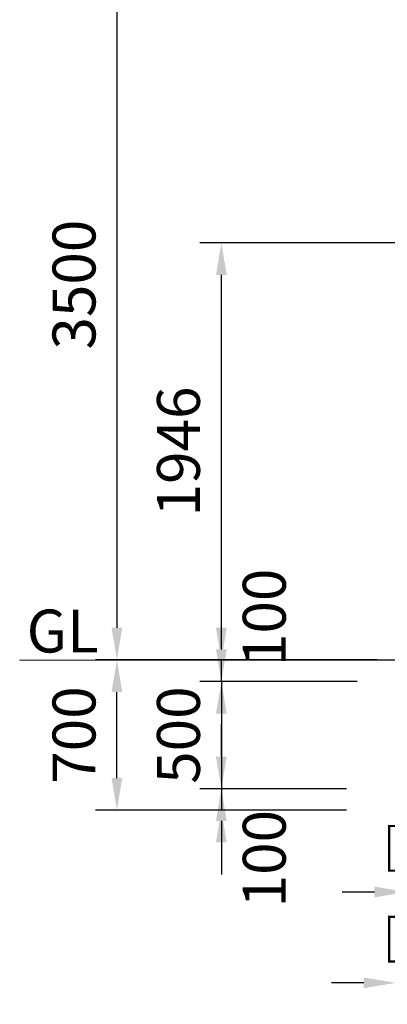
# Model space of a CAD drawing. Extents: x 0 to 42000, y -4005 to 29700.
# Drawn here: x 2335 to 4048, y 8797 to 13389 of the extents above; entities that cross this region are included whole.
import ezdxf

# ---------------------------------------------------------------- set-up
doc = ezdxf.new("R2010")
doc.units = 0
doc.header["$LTSCALE"] = 100
doc.header["$MEASUREMENT"] = 0
doc.linetypes.add('DIMENSION', pattern=[2e-15, 1e-15, 1e-15])
doc.layers.get('0').update_dxf_attribs({"linetype": 'CONTINUOUS'})
doc.layers.get('DEFPOINTS').update_dxf_attribs({"linetype": 'CONTINUOUS'})
doc.layers.add('SLD-0', color=7, linetype='CONTINUOUS')
doc.styles.add('SLDTEXTSTYLE0', font='TXT', dxfattribs={"width": 0.7, "bigfont": 'bigfont'})
doc.styles.add('STD', font='TXT', dxfattribs={"bigfont": 'BIGFONT'})
doc.dimstyles.new('ASKSTANDARD', dxfattribs={"dimscale": 20, "dimtxt": 2, "dimasz": 1.5, "dimexe": 1, "dimexo": 1, "dimgap": 1, "dimtad": 0, "dimdec": 1, "dimdsep": 46, "dimtxsty": 'STD', "dimcen": 0, "dimclrd": 3, "dimclre": 3, "dimclrt": 3, "dimadec": 0, "dimazin": 0, "dimtfac": 0.7, "dimtdec": 1, "dimtix": 1, "dimtmove": 0, "dimatfit": 3, "dimfxl": 1, "dimtvp": 1, "dimtolj": 1, "dimtzin": 0, "dimarcsym": 0})

# ---------------------------------------------------------------- blocks, each defined once
blk = doc.blocks.new('*D81')
at = {"color": 3, "linetype": 'DIMENSION', "lineweight": -2, "transparency": 16777216}
for p, q in [((4206.1, 12348.6), (3174.9, 12348.6)), ((3274.9, 10552.6), (3274.9, 12198.6)), ((4135.5, 10402.6), (3174.9, 10402.6))]:
    blk.add_line(p, q, dxfattribs=at)
at = {"color": 3, "linetype": 'DIMENSION', "transparency": 16777216}
for points in [[(3249.9, 12198.6), (3299.9, 12198.6), (3274.9, 12348.6)], [(3249.9, 10552.6), (3299.9, 10552.6), (3274.9, 10402.6)]]:
    blk.add_solid(points, dxfattribs=at)
at = {"layer": 'DEFPOINTS', "color": 0, "linetype": 'DIMENSION', "transparency": 16777216}
for p in [(3274.9, 12348.6), (4306.1, 12348.6), (4235.5, 10402.6)]:
    blk.add_point(p, dxfattribs=at)
at = {"color": 3, "linetype": 'DIMENSION', "transparency": 16777216, "insert": (3074.9, 11375.6), "char_height": 200, "attachment_point": 5, "rotation": 90, "style": 'STD'}
blk.add_mtext('\\A1;1946', dxfattribs=at)
blk = doc.blocks.new('_None')
blk = doc.blocks.new('*D82')
at = {"color": 3, "linetype": 'DIMENSION', "lineweight": -2, "transparency": 16777216}
for p, q in [((4793.3, 13903.7), (2688.3, 13903.7)), ((2788.3, 13753.7), (2788.3, 10553.6)), ((3999.5, 10403.6), (2688.3, 10403.6))]:
    blk.add_line(p, q, dxfattribs=at)
at = {"color": 3, "linetype": 'DIMENSION', "transparency": 16777216}
for points in [[(2763.3, 13753.7), (2813.3, 13753.7), (2788.3, 13903.7)], [(2763.3, 10553.6), (2813.3, 10553.6), (2788.3, 10403.6)]]:
    blk.add_solid(points, dxfattribs=at)
at = {"layer": 'DEFPOINTS', "color": 0, "linetype": 'DIMENSION', "transparency": 16777216}
for p in [(4893.3, 13903.7), (2788.3, 10403.6), (4099.5, 10403.6)]:
    blk.add_point(p, dxfattribs=at)
at = {"color": 3, "linetype": 'DIMENSION', "transparency": 16777216, "insert": (2588.3, 12153.6), "char_height": 200, "attachment_point": 5, "rotation": 90, "style": 'STD'}
blk.add_mtext('\\A1;3500', dxfattribs=at)
blk = doc.blocks.new('*D91')
at = {"color": 3, "linetype": 'DIMENSION', "lineweight": -2, "transparency": 16777216}
for p, q in [((4138.4, 9602.6), (4138.4, 9221.1)), ((4638.4, 9602.6), (4638.4, 9221.1)), ((3988.4, 9321.1), (3838.4, 9321.1)), ((4138.4, 9321.1), (4638.4, 9321.1)), ((4788.4, 9321.1), (4938.4, 9321.1))]:
    blk.add_line(p, q, dxfattribs=at)
at = {"color": 3, "linetype": 'DIMENSION', "transparency": 16777216}
for points in [[(3988.4, 9346.1), (3988.4, 9296.1), (4138.4, 9321.1)], [(4788.4, 9346.1), (4788.4, 9296.1), (4638.4, 9321.1)]]:
    blk.add_solid(points, dxfattribs=at)
at = {"layer": 'DEFPOINTS', "color": 0, "linetype": 'DIMENSION', "transparency": 16777216}
for p in [(4138.4, 9702.6), (4638.4, 9702.6), (4638.4, 9321.1)]:
    blk.add_point(p, dxfattribs=at)
at = {"color": 3, "linetype": 'DIMENSION', "transparency": 16777216, "insert": (4388.4, 9521.1), "char_height": 200, "attachment_point": 5, "style": 'STD'}
blk.add_mtext('\\A1;□500', dxfattribs=at)
blk = doc.blocks.new('*D92')
at = {"color": 3, "linetype": 'DIMENSION', "lineweight": -2, "transparency": 16777216}
for p, q in [((4088.4, 9602.6), (4088.4, 8797.4)), ((4688.4, 9602.6), (4688.4, 8797.4)), ((3938.4, 8897.4), (3788.4, 8897.4)), ((4088.4, 8897.4), (4688.4, 8897.4)), ((4838.4, 8897.4), (4988.4, 8897.4))]:
    blk.add_line(p, q, dxfattribs=at)
at = {"color": 3, "linetype": 'DIMENSION', "transparency": 16777216}
for points in [[(3938.4, 8922.4), (3938.4, 8872.4), (4088.4, 8897.4)], [(4838.4, 8922.4), (4838.4, 8872.4), (4688.4, 8897.4)]]:
    blk.add_solid(points, dxfattribs=at)
at = {"layer": 'DEFPOINTS', "color": 0, "linetype": 'DIMENSION', "transparency": 16777216}
for p in [(4088.4, 9702.6), (4688.4, 9702.6), (4688.4, 8897.4)]:
    blk.add_point(p, dxfattribs=at)
at = {"color": 3, "linetype": 'DIMENSION', "transparency": 16777216, "insert": (4388.4, 9097.4), "char_height": 200, "attachment_point": 5, "style": 'STD'}
blk.add_mtext('\\A1;□600', dxfattribs=at)
blk = doc.blocks.new('*D93')
at = {"color": 3, "linetype": 'DIMENSION', "lineweight": -2, "transparency": 16777216}
for p, q in [((3274.9, 10553.6), (3274.9, 10703.6)), ((3907.9, 10403.6), (3174.9, 10403.6)), ((3274.9, 10302.7), (3274.9, 10403.6)), ((3908.1, 10302.7), (3174.9, 10302.7)), ((3274.9, 10152.7), (3274.9, 10002.7))]:
    blk.add_line(p, q, dxfattribs=at)
at = {"color": 3, "linetype": 'DIMENSION', "transparency": 16777216}
for points in [[(3249.9, 10553.6), (3299.9, 10553.6), (3274.9, 10403.6)], [(3249.9, 10152.7), (3299.9, 10152.7), (3274.9, 10302.7)]]:
    blk.add_solid(points, dxfattribs=at)
at = {"layer": 'DEFPOINTS', "color": 0, "linetype": 'DIMENSION', "transparency": 16777216}
for p in [(3274.9, 10403.6), (4007.9, 10403.6), (4008.1, 10302.7)]:
    blk.add_point(p, dxfattribs=at)
at = {"color": 3, "linetype": 'DIMENSION', "transparency": 16777216, "insert": (3474.9, 10602), "char_height": 200, "attachment_point": 5, "rotation": 90, "style": 'STD'}
blk.add_mtext('\\A1;100', dxfattribs=at)
blk = doc.blocks.new('*D94')
at = {"color": 3, "linetype": 'DIMENSION', "lineweight": -2, "transparency": 16777216}
for p, q in [((3274.9, 10452.7), (3274.9, 10602.7)), ((3808.1, 10302.7), (3174.9, 10302.7)), ((3274.9, 10302.7), (3274.9, 9802.7)), ((3858.1, 9802.7), (3174.9, 9802.7)), ((3274.9, 9652.7), (3274.9, 9502.7))]:
    blk.add_line(p, q, dxfattribs=at)
at = {"color": 3, "linetype": 'DIMENSION', "transparency": 16777216}
for points in [[(3249.9, 10452.7), (3299.9, 10452.7), (3274.9, 10302.7)], [(3249.9, 9652.7), (3299.9, 9652.7), (3274.9, 9802.7)]]:
    blk.add_solid(points, dxfattribs=at)
at = {"layer": 'DEFPOINTS', "color": 0, "linetype": 'DIMENSION', "transparency": 16777216}
for p in [(3908.1, 10302.7), (3274.9, 9802.7), (3958.1, 9802.7)]:
    blk.add_point(p, dxfattribs=at)
at = {"color": 3, "linetype": 'DIMENSION', "transparency": 16777216, "insert": (3074.9, 10052.7), "char_height": 200, "attachment_point": 5, "rotation": 90, "style": 'STD'}
blk.add_mtext('\\A1;500', dxfattribs=at)
blk = doc.blocks.new('*D95')
at = {"color": 3, "linetype": 'DIMENSION', "lineweight": -2, "transparency": 16777216}
for p, q in [((3274.9, 9952.7), (3274.9, 10102.7)), ((3758.1, 9802.7), (3174.9, 9802.7)), ((3274.9, 9802.7), (3274.9, 9702.7)), ((3858.1, 9702.7), (3174.9, 9702.7)), ((3274.9, 9552.7), (3274.9, 9402.7))]:
    blk.add_line(p, q, dxfattribs=at)
at = {"color": 3, "linetype": 'DIMENSION', "transparency": 16777216}
for points in [[(3249.9, 9952.7), (3299.9, 9952.7), (3274.9, 9802.7)], [(3249.9, 9552.7), (3299.9, 9552.7), (3274.9, 9702.7)]]:
    blk.add_solid(points, dxfattribs=at)
at = {"layer": 'DEFPOINTS', "color": 0, "linetype": 'DIMENSION', "transparency": 16777216}
for p in [(3858.1, 9802.7), (3274.9, 9702.7), (3958.1, 9702.7)]:
    blk.add_point(p, dxfattribs=at)
at = {"color": 3, "linetype": 'DIMENSION', "transparency": 16777216, "insert": (3474.9, 9476.6), "char_height": 200, "attachment_point": 5, "rotation": 90, "style": 'STD'}
blk.add_mtext('\\A1;100', dxfattribs=at)
blk = doc.blocks.new('*D96')
at = {"color": 3, "linetype": 'DIMENSION', "lineweight": -2, "transparency": 16777216}
for p, q in [((3807.9, 10403.6), (2688.3, 10403.6)), ((2788.3, 9852.7), (2788.3, 10253.6)), ((3758.1, 9702.7), (2688.3, 9702.7))]:
    blk.add_line(p, q, dxfattribs=at)
at = {"color": 3, "linetype": 'DIMENSION', "transparency": 16777216}
for points in [[(2763.3, 10253.6), (2813.3, 10253.6), (2788.3, 10403.6)], [(2763.3, 9852.7), (2813.3, 9852.7), (2788.3, 9702.7)]]:
    blk.add_solid(points, dxfattribs=at)
at = {"layer": 'DEFPOINTS', "color": 0, "linetype": 'DIMENSION', "transparency": 16777216}
for p in [(2788.3, 10403.6), (3907.9, 10403.6), (3858.1, 9702.7)]:
    blk.add_point(p, dxfattribs=at)
at = {"color": 3, "linetype": 'DIMENSION', "transparency": 16777216, "insert": (2588.3, 10053.1), "char_height": 200, "attachment_point": 5, "rotation": 90, "style": 'STD'}
blk.add_mtext('\\A1;700', dxfattribs=at)

msp = doc.modelspace()

# ---------------------------------------------------------------- linework, layer by layer
at = {"color": 7, "linetype": 'Continuous', "lineweight": 15}
for p in [(2335.211, 10403.565), (4249.211, 10402.565)]:
    msp.add_line(p, (2335.211, 10402.565), dxfattribs=at)

# ---------------------------------------------------------------- texts
at = {"layer": 'SLD-0', "color": 3, "insert": (2367.556, 10638.185), "char_height": 200, "attachment_point": 1, "style": 'SLDTEXTSTYLE0'}
msp.add_mtext('GL', dxfattribs=at)

# ---------------------------------------------------------------- dimensions: what is measured, and where the dimension line sits
at = {"color": 7, "linetype": 'DIMENSION'}
for base, p1, p2, picture, middle in [((2788.274, 10403.565), (4893.27, 13903.715), (4099.536, 10403.565), '*D82', (2588.274, 12153.64)), ((3274.853, 12348.565), (4235.479, 10402.565), (4306.058, 12348.565), '*D81', (3074.853, 11375.565)), ((3274.853, 9802.7), (3908.091, 10302.7), (3958.091, 9802.7), '*D94', (3074.853, 10052.7))]:
    dim = msp.add_linear_dim(base=base, p1=p1, p2=p2, angle=90, dimstyle='ASKSTANDARD', override={"dimscale": 100, "dimtad": 3, "dimdec": 0, "dimpost": '<>', "dimblk1": 'None'}, dxfattribs=at)
    dim.commit()
    dim.dimension.update_dxf_attribs({"geometry": picture, "text_midpoint": middle})
dim = msp.add_linear_dim(base=(3274.853, 10403.565), p1=(4008.091, 10302.7), p2=(4007.947, 10403.565), angle=90, text='100', dimstyle='ASKSTANDARD', override={"dimscale": 100, "dimtad": 3, "dimdec": 0, "dimpost": '<>', "dimblk1": 'None', "dimtmove": 2}, dxfattribs=at)
dim.commit()
dim.dimension.update_dxf_attribs({"geometry": '*D93', "text_midpoint": (3474.853, 10602.017), "dimtype": 160})
dim = msp.add_linear_dim(base=(2788.274, 10403.565), p1=(3858.091, 9702.701), p2=(3907.947, 10403.565), angle=90, text='700', dimstyle='ASKSTANDARD', override={"dimscale": 100, "dimtad": 3, "dimdec": 0, "dimpost": '<>', "dimblk1": 'None'}, dxfattribs=at)
dim.commit()
dim.dimension.update_dxf_attribs({"geometry": '*D96', "text_midpoint": (2588.274, 10053.133)})
dim = msp.add_linear_dim(base=(3274.853, 9702.701), p1=(3858.091, 9802.7), p2=(3958.091, 9702.701), angle=90, dimstyle='ASKSTANDARD', override={"dimscale": 100, "dimtad": 3, "dimdec": 0, "dimpost": '<>', "dimblk1": 'None', "dimtmove": 2}, dxfattribs=at)
dim.commit()
dim.dimension.update_dxf_attribs({"geometry": '*D95', "text_midpoint": (3474.853, 9476.629), "dimtype": 160})
for base, p1, p2, picture, middle in [((4688.377, 8897.353), (4088.377, 9702.565), (4688.377, 9702.565), '*D92', (4388.377, 9097.353)), ((4638.377, 9321.126), (4138.377, 9702.565), (4638.377, 9702.565), '*D91', (4388.377, 9521.126))]:
    dim = msp.add_linear_dim(base=base, p1=p1, p2=p2, text='□<>', dimstyle='ASKSTANDARD', override={"dimscale": 100, "dimtad": 3, "dimdec": 0, "dimpost": '<>', "dimblk1": 'None'}, dxfattribs=at)
    dim.commit()
    dim.dimension.update_dxf_attribs({"geometry": picture, "text_midpoint": middle})

doc.saveas('drawing.dxf')
